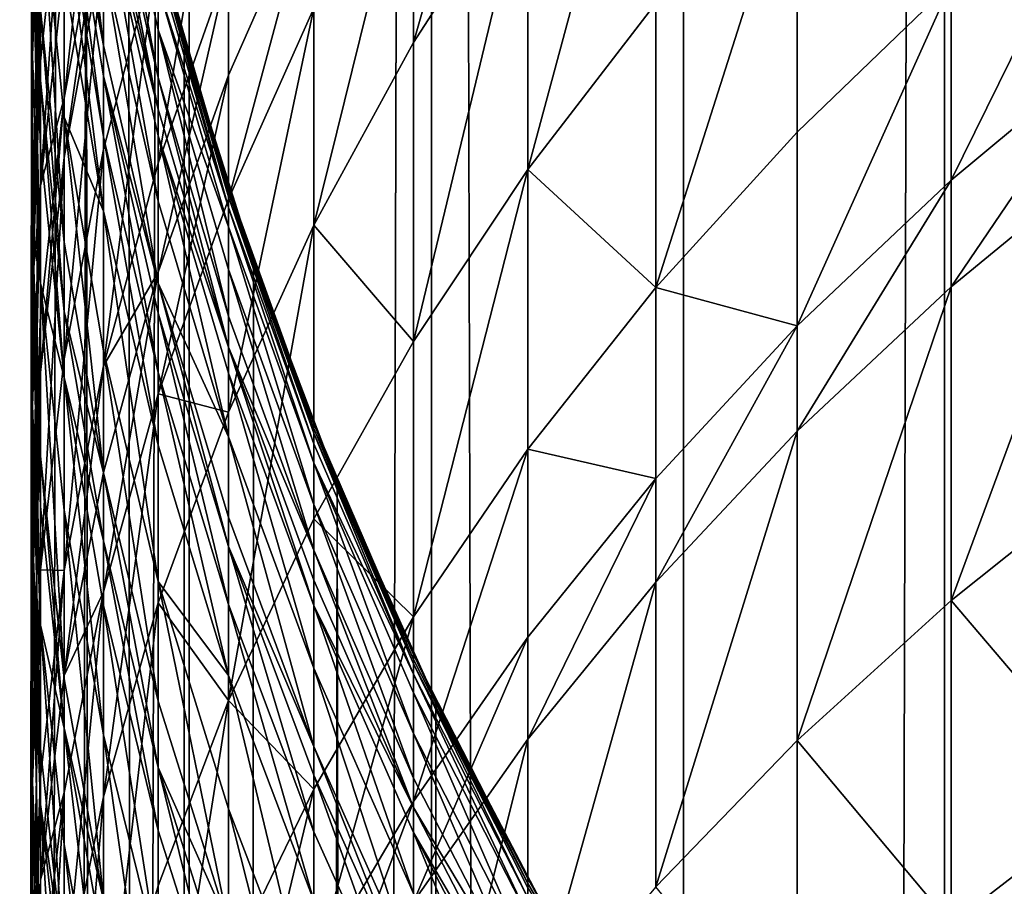
# Model space of a CAD drawing. Extents: x -23 to 23, y -4 to 262.
# Drawn here: x -10 to -8, y 205 to 207 of the extents above; entities that cross this region are included whole.
import ezdxf

# ---------------------------------------------------------------- set-up
doc = ezdxf.new("R2010")
doc.units = 0
doc.header["$MEASUREMENT"] = 0

msp = doc.modelspace()

# ---------------------------------------------------------------- linework, layer by layer
for points in [[(-10.1891, 243, -11.008281), (-9.999998, 210.008499, -11.180342), (-10.1891, 0, -11.008281)], [(-9.608897, 243, 11.518207), (-10.1891, 0, 11.008281), (-9.608897, 0, 11.518207)], [(-9.608897, 243, 11.518207), (-10.1891, 243, 11.008281), (-10.1891, 0, 11.008281)], [(-9.003214, 243, 11.997589), (-9.608897, 0, 11.518207), (-9.003214, 0, 11.997589)], [(-9.003214, 243, 11.997589), (-9.608897, 243, 11.518207), (-9.608897, 0, 11.518207)], [(-9.003214, 243, 11.997589), (-9.003214, 0, 11.997589), (-8.373656, 0, 12.445155)], [(-8.373656, 243, 12.445155), (-9.003214, 243, 11.997589), (-8.373656, 0, 12.445155)], [(-7.721892, 243, 12.859719), (-8.373656, 243, 12.445155), (-8.373656, 0, 12.445155)], [(-7.721892, 243, 12.859719), (-8.373656, 0, 12.445155), (-7.721892, 0, 12.859719)], [(-7.049651, 243, 13.240182), (-7.721892, 243, 12.859719), (-7.721892, 0, 12.859719)], [(-7.049651, 243, 13.240182), (-7.721892, 0, 12.859719), (-7.049651, 0, 13.240182)], [(-9.999998, 210.008499, -11.180342), (-9.985579, 209.46315, -11.193221), (-10.1891, 0, -11.008281)], [(-9.985579, 209.46315, -11.193221), (-9.941244, 208.917557, -11.232616), (-10.1891, 0, -11.008281)], [(-9.941244, 208.917557, -11.232616), (-9.866452, 208.371155, -11.298368), (-10.1891, 0, -11.008281)], [(-9.866452, 208.371155, -11.298368), (-9.608897, 0, -11.518207), (-10.1891, 0, -11.008281)], [(-9.866452, 208.371155, -11.298368), (-9.760205, 207.823212, -11.390277), (-9.608897, 0, -11.518207)], [(-9.04827, 207.269531, -96.380066), (-9.04827, 207.820572, -95.649818), (-8.763067, 208.271973, -95.980804)], [(-9.04827, 207.269531, -96.380066), (-8.763067, 208.271973, -95.980804), (-8.763067, 207.711655, -96.723335)], [(-10, 207.236237, -88.339729), (-9.980268, 208.157669, -87.827896), (-9.980268, 207.804306, -88.607254)], [(-10, 207.236237, -88.339729), (-10, 207.582108, -87.576889), (-9.980268, 208.157669, -87.827896)], [(-8.763067, 206.953094, -97.665092), (-8.763067, 207.711655, -96.723335), (-8.443279, 208.138763, -97.054947)], [(-8.763067, 206.953094, -97.665092), (-8.443279, 208.138763, -97.054947), (-8.443279, 207.368073, -98.011765)], [(-9.822872, 207.262161, -82.776024), (-9.921147, 208.077515, -82.041023), (-9.921147, 207.862869, -82.931374)], [(-9.822872, 207.262161, -82.776024), (-9.822872, 207.472, -81.905579), (-9.921147, 208.077515, -82.041023)], [(-9.685832, 206.968613, -93.790222), (-9.685832, 207.518814, -92.959961), (-9.510565, 208.026901, -93.28521)], [(-9.685832, 206.968613, -93.790222), (-9.510565, 208.026901, -93.28521), (-9.510565, 207.466156, -94.131378)], [(-9.921147, 207.131012, -91.229965), (-9.822872, 208.002838, -90.952087), (-9.822872, 207.666946, -91.542648)], [(-9.921147, 207.131012, -91.229965), (-9.921147, 207.460159, -90.651276), (-9.822872, 208.002838, -90.952087)], [(-9.980268, 207.175171, -86.931145), (-10, 207.935471, -86.730331), (-10, 207.754456, -87.173409)], [(-9.980268, 207.175171, -86.931145), (-9.980268, 207.35228, -86.497658), (-10, 207.935471, -86.730331)], [(-9.685832, 207.301132, -79.330093), (-9.685832, 207.410446, -78.31498), (-9.822872, 207.909317, -79.407463)], [(-9.685832, 207.182144, -80.160294), (-9.822872, 207.909317, -79.407463), (-9.822872, 207.787567, -80.256859)], [(-9.685832, 207.182144, -80.160294), (-9.685832, 207.301132, -79.330093), (-9.822872, 207.909317, -79.407463)], [(-9.822872, 207.262161, -82.776024), (-9.921147, 207.862869, -82.931374), (-9.921147, 207.784805, -83.226524)], [(-10, 206.795959, -89.234375), (-10, 207.236237, -88.339729), (-9.980268, 207.804306, -88.607254)], [(-10, 206.795959, -89.234375), (-9.980268, 207.804306, -88.607254), (-9.980268, 207.354492, -89.521271)], [(-9.685832, 207.513107, -75.984169), (-9.621143, 207.273544, -11.50798), (-9.760205, 207.823212, -11.390277)], [(-9.760205, 207.823212, -11.390277), (-9.621143, 207.273544, -11.50798), (-9.608897, 0, -11.518207)], [(-9.297765, 206.814133, -96.026489), (-9.04827, 207.820572, -95.649818), (-9.04827, 207.269531, -96.380066)], [(-9.297765, 206.814133, -96.026489), (-9.297765, 207.355621, -95.308899), (-9.04827, 207.820572, -95.649818)], [(-9.822872, 207.185837, -83.064568), (-9.822872, 207.262161, -82.776024), (-9.921147, 207.784805, -83.226524)], [(-9.822872, 207.034195, -83.603264), (-9.921147, 207.784805, -83.226524), (-9.921147, 207.6297, -83.777542)], [(-9.822872, 207.034195, -83.603264), (-9.822872, 207.185837, -83.064568), (-9.921147, 207.784805, -83.226524)], [(-9.685832, 207.103287, -80.627739), (-9.822872, 207.787567, -80.256859), (-9.822872, 207.706894, -80.735115)], [(-9.685832, 207.103287, -80.627739), (-9.685832, 207.182144, -80.160294), (-9.822872, 207.787567, -80.256859)], [(-9.980268, 207.006561, -87.32589), (-10, 207.754456, -87.173409), (-10, 207.582108, -87.576889)], [(-9.980268, 207.006561, -87.32589), (-9.980268, 207.175171, -86.931145), (-10, 207.754456, -87.173409)], [(-9.980268, 207.222946, -89.774376), (-9.980268, 207.354492, -89.521271), (-9.921147, 207.776505, -90.065475)], [(-9.980268, 206.913147, -90.348061), (-9.921147, 207.776505, -90.065475), (-9.921147, 207.460159, -90.651276)], [(-9.980268, 206.913147, -90.348061), (-9.980268, 207.222946, -89.774376), (-9.921147, 207.776505, -90.065475)], [(-8.443279, 206.658188, -98.834732), (-8.443279, 207.368073, -98.011765), (-8.09017, 207.76683, -98.344872)], [(-8.443279, 206.658188, -98.834732), (-8.09017, 207.76683, -98.344872), (-8.09017, 207.046204, -99.18029)], [(-8.09017, 207.046204, -99.18029), (-8.09017, 207.76683, -98.344872), (-7.705132, 207.416885, -99.510422)], [(-7.705132, 206.925934, -100.050385), (-7.289686, 207.768799, -99.823822), (-7.289686, 207.271301, -100.370972)], [(-7.705132, 206.925934, -100.050385), (-7.705132, 207.416885, -99.510422), (-7.289686, 207.768799, -99.823822)], [(-9.685832, 207.103287, -80.627739), (-9.822872, 207.706894, -80.735115), (-9.822872, 207.639038, -81.101982)], [(-9.04827, 206.523529, -97.306229), (-8.763067, 207.711655, -96.723335), (-8.763067, 206.953094, -97.665092)], [(-9.04827, 206.523529, -97.306229), (-9.04827, 207.269531, -96.380066), (-8.763067, 207.711655, -96.723335)], [(-9.921147, 207.083679, -85.445641), (-9.921147, 207.440216, -84.398003), (-9.980268, 207.671616, -85.658905)], [(-9.921147, 206.771378, -86.2659), (-9.980268, 207.671616, -85.658905), (-9.980268, 207.35228, -86.497658)], [(-9.921147, 206.771378, -86.2659), (-9.921147, 207.083679, -85.445641), (-9.980268, 207.671616, -85.658905)], [(-9.921147, 206.983017, -91.480835), (-9.822872, 207.666946, -91.542648), (-9.822872, 207.515915, -91.798668)], [(-9.921147, 206.983017, -91.480835), (-9.921147, 207.131012, -91.229965), (-9.822872, 207.666946, -91.542648)], [(-9.510565, 207.188583, -94.529701), (-9.510565, 207.466156, -94.131378), (-9.297765, 207.670959, -94.8713)], [(-9.510565, 206.878952, -94.959396), (-9.510565, 207.188583, -94.529701), (-9.297765, 207.670959, -94.8713)], [(-9.510565, 206.878952, -94.959396), (-9.297765, 207.670959, -94.8713), (-9.297765, 207.355621, -95.308899)], [(-9.822872, 206.848953, -84.209846), (-9.921147, 207.6297, -83.777542), (-9.921147, 207.440216, -84.398003)], [(-9.822872, 206.848953, -84.209846), (-9.822872, 207.034195, -83.603264), (-9.921147, 207.6297, -83.777542)], [(-9.685832, 207.036957, -80.986313), (-9.685832, 207.103287, -80.627739), (-9.822872, 207.639038, -81.101982)], [(-9.685832, 206.873703, -81.771744), (-9.822872, 207.639038, -81.101982), (-9.822872, 207.472, -81.905579)], [(-9.685832, 206.873703, -81.771744), (-9.685832, 207.036957, -80.986313), (-9.822872, 207.639038, -81.101982)], [(-9.980268, 206.668167, -88.072205), (-10, 207.582108, -87.576889), (-10, 207.236237, -88.339729)], [(-9.980268, 206.668167, -88.072205), (-9.980268, 207.006561, -87.32589), (-10, 207.582108, -87.576889)], [(-9.921147, 206.479874, -92.294899), (-9.822872, 207.515915, -91.798668), (-9.822872, 207.002457, -92.629425)], [(-9.921147, 206.479874, -92.294899), (-9.921147, 206.983017, -91.480835), (-9.822872, 207.515915, -91.798668)], [(-9.822872, 207.002457, -92.629425), (-9.822872, 207.515915, -91.798668), (-9.685832, 207.518814, -92.959961)], [(-9.822872, 206.462982, -93.44352), (-9.685832, 207.518814, -92.959961), (-9.685832, 206.968613, -93.790222)], [(-9.822872, 206.462982, -93.44352), (-9.822872, 207.002457, -92.629425), (-9.685832, 207.518814, -92.959961)], [(-9.510565, 206.896866, -76.803665), (-9.510565, 206.909836, -75.984169), (-9.685832, 207.513107, -75.984169)], [(-9.510565, 206.896866, -76.803665), (-9.685832, 207.513107, -75.984169), (-9.685832, 207.499832, -76.822746)], [(-9.685832, 207.513107, -75.984169), (-9.510565, 206.909836, -75.984169), (-9.621143, 207.273544, -11.50798)], [(-9.510565, 206.896866, -76.803665), (-9.685832, 207.499832, -76.822746), (-9.685832, 207.487427, -77.150703)], [(-9.510565, 206.884735, -77.124161), (-9.510565, 206.896866, -76.803665), (-9.685832, 207.487427, -77.150703)], [(-9.510565, 206.857986, -77.622337), (-9.510565, 206.884735, -77.124161), (-9.685832, 207.487427, -77.150703)], [(-9.510565, 206.857986, -77.622337), (-9.685832, 207.487427, -77.150703), (-9.685832, 207.460052, -77.660484)], [(-9.921147, 207.131012, -91.229965), (-9.980268, 206.913147, -90.348061), (-9.921147, 207.460159, -90.651276)], [(-9.685832, 206.668594, -82.622513), (-9.685832, 206.873703, -81.771744), (-9.822872, 207.472, -81.905579)], [(-9.685832, 206.668594, -82.622513), (-9.822872, 207.472, -81.905579), (-9.822872, 207.262161, -82.776024)], [(-9.685832, 206.696259, -94.181061), (-9.685832, 206.968613, -93.790222), (-9.510565, 207.466156, -94.131378)], [(-9.685832, 206.696259, -94.181061), (-9.510565, 207.466156, -94.131378), (-9.510565, 207.188583, -94.529701)], [(-9.685832, 207.410446, -78.31498), (-9.510565, 206.857986, -77.622337), (-9.685832, 207.460052, -77.660484)], [(-9.921147, 207.083679, -85.445641), (-9.822872, 206.848953, -84.209846), (-9.921147, 207.440216, -84.398003)], [(-9.510565, 206.809509, -78.26194), (-9.510565, 206.857986, -77.622337), (-9.685832, 207.410446, -78.31498)], [(-9.685832, 207.301132, -79.330093), (-9.510565, 206.809509, -78.26194), (-9.685832, 207.410446, -78.31498)], [(-8.09017, 206.562134, -99.712677), (-7.705132, 207.416885, -99.510422), (-7.705132, 206.925934, -100.050385)], [(-8.09017, 206.562134, -99.712677), (-8.09017, 207.046204, -99.18029), (-7.705132, 207.416885, -99.510422)], [(-8.443279, 206.658188, -98.834732), (-8.763067, 206.953094, -97.665092), (-8.443279, 207.368073, -98.011765)], [(-10, 206.667206, -89.482117), (-9.980268, 207.354492, -89.521271), (-9.980268, 207.222946, -89.774376)], [(-10, 206.667206, -89.482117), (-10, 206.795959, -89.234375), (-9.980268, 207.354492, -89.521271)], [(-9.921147, 206.598175, -86.689827), (-9.980268, 207.35228, -86.497658), (-9.980268, 207.175171, -86.931145)], [(-9.921147, 206.598175, -86.689827), (-9.921147, 206.771378, -86.2659), (-9.980268, 207.35228, -86.497658)], [(-9.510565, 206.347244, -95.664001), (-9.297765, 207.355621, -95.308899), (-9.297765, 206.814133, -96.026489)], [(-9.510565, 206.347244, -95.664001), (-9.510565, 206.878952, -94.959396), (-9.297765, 207.355621, -95.308899)], [(-9.510565, 206.702682, -79.25396), (-9.510565, 206.809509, -78.26194), (-9.685832, 207.301132, -79.330093)], [(-9.510565, 206.586395, -80.065269), (-9.510565, 206.702682, -79.25396), (-9.685832, 207.301132, -79.330093)], [(-9.510565, 206.586395, -80.065269), (-9.685832, 207.301132, -79.330093), (-9.685832, 207.182144, -80.160294)], [(-9.685832, 206.668594, -82.622513), (-9.822872, 207.262161, -82.776024), (-9.822872, 207.185837, -83.064568)], [(-9.510565, 206.909836, -75.984169), (-9.447808, 206.722977, -11.650705), (-9.621143, 207.273544, -11.50798)], [(-9.621143, 207.273544, -11.50798), (-9.447808, 206.722977, -11.650705), (-9.608897, 0, -11.518207)], [(-9.04827, 206.523529, -97.306229), (-9.297765, 206.814133, -96.026489), (-9.04827, 207.269531, -96.380066)], [(-7.705132, 206.659561, -100.334183), (-7.289686, 207.271301, -100.370972), (-7.289686, 207.001389, -100.658562)], [(-7.705132, 206.659561, -100.334183), (-7.705132, 206.925934, -100.050385), (-7.289686, 207.271301, -100.370972)], [(-10, 206.795959, -89.234375), (-9.980268, 206.668167, -88.072205), (-10, 207.236237, -88.339729)], [(-9.980268, 206.913147, -90.348061), (-10, 206.667206, -89.482117), (-9.980268, 207.222946, -89.774376)], [(-9.685832, 206.392441, -94.602676), (-9.510565, 207.188583, -94.529701), (-9.510565, 206.878952, -94.959396)], [(-9.685832, 206.392441, -94.602676), (-9.685832, 206.696259, -94.181061), (-9.510565, 207.188583, -94.529701)], [(-9.921147, 206.433273, -87.075874), (-9.921147, 206.598175, -86.689827), (-9.980268, 207.175171, -86.931145)], [(-9.921147, 206.433273, -87.075874), (-9.980268, 207.175171, -86.931145), (-9.980268, 207.006561, -87.32589)], [(-9.685832, 206.593994, -82.904541), (-9.685832, 206.668594, -82.622513), (-9.822872, 207.185837, -83.064568)], [(-9.685832, 206.445786, -83.431061), (-9.822872, 207.185837, -83.064568), (-9.822872, 207.034195, -83.603264)], [(-9.685832, 206.445786, -83.431061), (-9.685832, 206.593994, -82.904541), (-9.822872, 207.185837, -83.064568)], [(-9.510565, 206.509338, -80.522079), (-9.685832, 207.182144, -80.160294), (-9.685832, 207.103287, -80.627739)], [(-9.510565, 206.509338, -80.522079), (-9.510565, 206.586395, -80.065269), (-9.685832, 207.182144, -80.160294)], [(-9.980268, 206.590805, -90.914787), (-9.980268, 206.913147, -90.348061), (-9.921147, 207.131012, -91.229965)], [(-9.980268, 206.445877, -91.160477), (-9.921147, 207.131012, -91.229965), (-9.921147, 206.983017, -91.480835)], [(-9.980268, 206.445877, -91.160477), (-9.980268, 206.590805, -90.914787), (-9.921147, 207.131012, -91.229965)], [(-9.510565, 206.509338, -80.522079), (-9.685832, 207.103287, -80.627739), (-9.685832, 207.036957, -80.986313)], [(-9.822872, 206.500381, -85.234055), (-9.822872, 206.848953, -84.209846), (-9.921147, 207.083679, -85.445641)], [(-9.822872, 206.195068, -86.03598), (-9.921147, 207.083679, -85.445641), (-9.921147, 206.771378, -86.2659)], [(-9.822872, 206.195068, -86.03598), (-9.822872, 206.500381, -85.234055), (-9.921147, 207.083679, -85.445641)], [(-8.443279, 206.658188, -98.834732), (-8.09017, 207.046204, -99.18029), (-8.09017, 206.562134, -99.712677)], [(-9.685832, 206.264725, -84.023941), (-9.685832, 206.445786, -83.431061), (-9.822872, 207.034195, -83.603264)], [(-9.685832, 206.264725, -84.023941), (-9.822872, 207.034195, -83.603264), (-9.822872, 206.848953, -84.209846)], [(-9.510565, 206.444519, -80.872498), (-9.510565, 206.509338, -80.522079), (-9.685832, 207.036957, -80.986313)], [(-9.510565, 206.284973, -81.64006), (-9.510565, 206.444519, -80.872498), (-9.685832, 207.036957, -80.986313)], [(-9.510565, 206.284973, -81.64006), (-9.685832, 207.036957, -80.986313), (-9.685832, 206.873703, -81.771744)], [(-9.980268, 206.668167, -88.072205), (-9.921147, 206.433273, -87.075874), (-9.980268, 207.006561, -87.32589)], [(-9.921147, 205.951248, -93.092636), (-9.822872, 207.002457, -92.629425), (-9.822872, 206.462982, -93.44352)], [(-9.921147, 205.951248, -93.092636), (-9.921147, 206.479874, -92.294899), (-9.822872, 207.002457, -92.629425)], [(-7.705132, 205.876572, -101.133583), (-7.705132, 206.659561, -100.334183), (-7.289686, 207.001389, -100.658562)], [(-7.705132, 205.876572, -101.133583), (-7.289686, 207.001389, -100.658562), (-7.289686, 206.207962, -101.468605)], [(-9.980268, 205.953125, -91.957703), (-9.980268, 206.445877, -91.160477), (-9.921147, 206.983017, -91.480835)], [(-9.980268, 205.953125, -91.957703), (-9.921147, 206.983017, -91.480835), (-9.921147, 206.479874, -92.294899)], [(-9.822872, 206.462982, -93.44352), (-9.685832, 206.968613, -93.790222), (-9.685832, 206.696259, -94.181061)], [(-9.04827, 205.836365, -98.102844), (-9.04827, 206.523529, -97.306229), (-8.763067, 206.953094, -97.665092)], [(-9.04827, 205.836365, -98.102844), (-8.763067, 206.953094, -97.665092), (-8.763067, 206.254364, -98.475105)], [(-8.763067, 206.254364, -98.475105), (-8.763067, 206.953094, -97.665092), (-8.443279, 206.658188, -98.834732)], [(-8.09017, 206.2995, -99.992493), (-8.09017, 206.562134, -99.712677), (-7.705132, 206.925934, -100.050385)], [(-8.09017, 206.2995, -99.992493), (-7.705132, 206.925934, -100.050385), (-7.705132, 206.659561, -100.334183)], [(-10, 206.363968, -90.043648), (-10, 206.667206, -89.482117), (-9.980268, 206.913147, -90.348061)], [(-10, 206.048462, -90.598366), (-10, 206.363968, -90.043648), (-9.980268, 206.913147, -90.348061)], [(-10, 206.048462, -90.598366), (-9.980268, 206.913147, -90.348061), (-9.980268, 206.590805, -90.914787)], [(-9.297765, 206.306091, -76.784966), (-9.510565, 206.909836, -75.984169), (-9.510565, 206.896866, -76.803665)], [(-9.297765, 206.306091, -76.784966), (-9.297765, 206.318756, -75.984169), (-9.510565, 206.909836, -75.984169)], [(-9.510565, 206.909836, -75.984169), (-9.297765, 206.318756, -75.984169), (-9.447808, 206.722977, -11.650705)], [(-9.297765, 206.294235, -77.098152), (-9.297765, 206.306091, -76.784966), (-9.510565, 206.896866, -76.803665)], [(-9.297765, 206.294235, -77.098152), (-9.510565, 206.896866, -76.803665), (-9.510565, 206.884735, -77.124161)], [(-9.510565, 206.347244, -95.664001), (-9.685832, 206.392441, -94.602676), (-9.510565, 206.878952, -94.959396)], [(-9.685832, 206.668594, -82.622513), (-9.510565, 206.284973, -81.64006), (-9.685832, 206.873703, -81.771744)], [(-9.297765, 206.268097, -77.584969), (-9.510565, 206.884735, -77.124161), (-9.510565, 206.857986, -77.622337)], [(-9.297765, 206.268097, -77.584969), (-9.297765, 206.294235, -77.098152), (-9.510565, 206.884735, -77.124161)], [(-9.685832, 205.924042, -85.025002), (-9.685832, 206.264725, -84.023941), (-9.822872, 206.848953, -84.209846)], [(-9.685832, 205.924042, -85.025002), (-9.822872, 206.848953, -84.209846), (-9.822872, 206.500381, -85.234055)], [(-9.297765, 206.220734, -78.209984), (-9.297765, 206.268097, -77.584969), (-9.510565, 206.857986, -77.622337)], [(-9.297765, 206.220734, -78.209984), (-9.510565, 206.857986, -77.622337), (-9.510565, 206.809509, -78.26194)], [(-9.980268, 206.237442, -88.947487), (-9.980268, 206.668167, -88.072205), (-10, 206.795959, -89.234375)], [(-9.980268, 206.111465, -89.189865), (-9.980268, 206.237442, -88.947487), (-10, 206.795959, -89.234375)], [(-9.980268, 206.111465, -89.189865), (-10, 206.795959, -89.234375), (-10, 206.667206, -89.482117)], [(-9.510565, 205.627441, -96.557648), (-9.510565, 206.347244, -95.664001), (-9.297765, 206.814133, -96.026489)], [(-9.510565, 205.627441, -96.557648), (-9.297765, 206.814133, -96.026489), (-9.297765, 206.081055, -96.9366)], [(-9.297765, 206.116333, -79.179367), (-9.297765, 206.220734, -78.209984), (-9.510565, 206.809509, -78.26194)], [(-9.297765, 206.116333, -79.179367), (-9.510565, 206.809509, -78.26194), (-9.510565, 206.702682, -79.25396)], [(-9.297765, 206.081055, -96.9366), (-9.297765, 206.814133, -96.026489), (-9.04827, 206.523529, -97.306229)], [(-9.822872, 206.195068, -86.03598), (-9.921147, 206.771378, -86.2659), (-9.921147, 206.598175, -86.689827)], [(-9.447808, 206.722977, -11.650705), (-9.238665, 206.172852, -11.817236), (-9.608897, 0, -11.518207)], [(-9.297765, 206.318756, -75.984169), (-9.238665, 206.172852, -11.817236), (-9.447808, 206.722977, -11.650705)], [(-9.822872, 206.195923, -93.826744), (-9.822872, 206.462982, -93.44352), (-9.685832, 206.696259, -94.181061)], [(-9.822872, 205.898026, -94.24015), (-9.685832, 206.696259, -94.181061), (-9.685832, 206.392441, -94.602676)], [(-9.822872, 205.898026, -94.24015), (-9.822872, 206.195923, -93.826744), (-9.685832, 206.696259, -94.181061)], [(-9.297765, 206.002701, -79.972168), (-9.510565, 206.702682, -79.25396), (-9.510565, 206.586395, -80.065269)], [(-9.297765, 206.002701, -79.972168), (-9.297765, 206.116333, -79.179367), (-9.510565, 206.702682, -79.25396)], [(-9.980268, 205.814789, -89.739227), (-9.980268, 206.111465, -89.189865), (-10, 206.667206, -89.482117)], [(-9.980268, 205.814789, -89.739227), (-10, 206.667206, -89.482117), (-10, 206.363968, -90.043648)], [(-9.921147, 206.102356, -87.80574), (-9.921147, 206.433273, -87.075874), (-9.980268, 206.668167, -88.072205)], [(-9.921147, 205.681107, -88.661728), (-9.921147, 206.102356, -87.80574), (-9.980268, 206.668167, -88.072205)], [(-9.921147, 205.681107, -88.661728), (-9.980268, 206.668167, -88.072205), (-9.980268, 206.237442, -88.947487)], [(-9.510565, 206.084534, -82.471466), (-9.510565, 206.284973, -81.64006), (-9.685832, 206.668594, -82.622513)], [(-9.510565, 206.011642, -82.747078), (-9.685832, 206.668594, -82.622513), (-9.685832, 206.593994, -82.904541)], [(-9.510565, 206.011642, -82.747078), (-9.510565, 206.084534, -82.471466), (-9.685832, 206.668594, -82.622513)], [(-8.763067, 206.254364, -98.475105), (-8.443279, 206.658188, -98.834732), (-8.443279, 206.18132, -99.359184)], [(-8.443279, 206.18132, -99.359184), (-8.443279, 206.658188, -98.834732), (-8.09017, 206.562134, -99.712677)], [(-8.09017, 205.527481, -100.780678), (-7.705132, 206.659561, -100.334183), (-7.705132, 205.876572, -101.133583)], [(-8.09017, 205.527481, -100.780678), (-8.09017, 206.2995, -99.992493), (-7.705132, 206.659561, -100.334183)], [(-9.822872, 206.025742, -86.450424), (-9.921147, 206.598175, -86.689827), (-9.921147, 206.433273, -87.075874)], [(-9.822872, 206.025742, -86.450424), (-9.822872, 206.195068, -86.03598), (-9.921147, 206.598175, -86.689827)], [(-10, 205.906601, -90.838844), (-9.980268, 206.590805, -90.914787), (-9.980268, 206.445877, -91.160477)], [(-10, 205.906601, -90.838844), (-10, 206.048462, -90.598366), (-9.980268, 206.590805, -90.914787)], [(-9.510565, 205.866806, -83.26162), (-9.685832, 206.593994, -82.904541), (-9.685832, 206.445786, -83.431061)], [(-9.510565, 205.866806, -83.26162), (-9.510565, 206.011642, -82.747078), (-9.685832, 206.593994, -82.904541)], [(-9.297765, 206.002701, -79.972168), (-9.510565, 206.586395, -80.065269), (-9.510565, 206.509338, -80.522079)], [(-8.443279, 205.922607, -99.634834), (-8.443279, 206.18132, -99.359184), (-8.09017, 206.562134, -99.712677)], [(-8.443279, 205.922607, -99.634834), (-8.09017, 206.562134, -99.712677), (-8.09017, 206.2995, -99.992493)], [(-9.04827, 205.836365, -98.102844), (-9.297765, 206.081055, -96.9366), (-9.04827, 206.523529, -97.306229)], [(-9.685832, 205.625626, -85.808792), (-9.822872, 206.500381, -85.234055), (-9.822872, 206.195068, -86.03598)], [(-9.685832, 205.625626, -85.808792), (-9.685832, 205.924042, -85.025002), (-9.822872, 206.500381, -85.234055)], [(-9.297765, 205.927399, -80.418556), (-9.297765, 206.002701, -79.972168), (-9.510565, 206.509338, -80.522079)], [(-9.297765, 205.864059, -80.760979), (-9.297765, 205.927399, -80.418556), (-9.510565, 206.509338, -80.522079)], [(-9.297765, 205.864059, -80.760979), (-9.510565, 206.509338, -80.522079), (-9.510565, 206.444519, -80.872498)], [(-9.921147, 205.951248, -93.092636), (-9.980268, 205.953125, -91.957703), (-9.921147, 206.479874, -92.294899)], [(-9.921147, 205.68956, -93.468155), (-9.822872, 206.462982, -93.44352), (-9.822872, 206.195923, -93.826744)], [(-9.921147, 205.68956, -93.468155), (-9.921147, 205.951248, -93.092636), (-9.822872, 206.462982, -93.44352)], [(-10, 205.424301, -91.619179), (-10, 205.906601, -90.838844), (-9.980268, 206.445877, -91.160477)], [(-10, 205.424301, -91.619179), (-9.980268, 206.445877, -91.160477), (-9.980268, 205.953125, -91.957703)], [(-9.822872, 205.864532, -86.827835), (-9.822872, 206.025742, -86.450424), (-9.921147, 206.433273, -87.075874)], [(-9.822872, 205.541, -87.541382), (-9.921147, 206.433273, -87.075874), (-9.921147, 206.102356, -87.80574)], [(-9.822872, 205.541, -87.541382), (-9.822872, 205.864532, -86.827835), (-9.921147, 206.433273, -87.075874)], [(-9.510565, 205.689865, -83.841003), (-9.510565, 205.866806, -83.26162), (-9.685832, 206.445786, -83.431061)], [(-9.510565, 205.689865, -83.841003), (-9.685832, 206.445786, -83.431061), (-9.685832, 206.264725, -84.023941)], [(-9.297765, 205.70816, -81.511032), (-9.510565, 206.444519, -80.872498), (-9.510565, 206.284973, -81.64006)], [(-9.297765, 205.70816, -81.511032), (-9.297765, 205.864059, -80.760979), (-9.510565, 206.444519, -80.872498)], [(-9.822872, 205.386475, -94.918053), (-9.685832, 206.392441, -94.602676), (-9.685832, 205.870743, -95.294037)], [(-9.822872, 205.386475, -94.918053), (-9.822872, 205.898026, -94.24015), (-9.685832, 206.392441, -94.602676)], [(-9.685832, 205.870743, -95.294037), (-9.685832, 206.392441, -94.602676), (-9.510565, 206.347244, -95.664001)], [(-9.980268, 205.506104, -90.281937), (-10, 206.363968, -90.043648), (-10, 206.048462, -90.598366)], [(-9.980268, 205.506104, -90.281937), (-9.980268, 205.814789, -89.739227), (-10, 206.363968, -90.043648)], [(-9.510565, 205.627441, -96.557648), (-9.685832, 205.870743, -95.294037), (-9.510565, 206.347244, -95.664001)], [(-9.04827, 205.729828, -76.766731), (-9.04827, 205.742203, -75.984169), (-9.297765, 206.318756, -75.984169)], [(-9.04827, 205.729828, -76.766731), (-9.297765, 206.318756, -75.984169), (-9.297765, 206.306091, -76.784966)], [(-9.297765, 206.318756, -75.984169), (-9.04827, 205.742203, -75.984169), (-9.238665, 206.172852, -11.817236)], [(-9.04827, 205.718246, -77.072784), (-9.04827, 205.729828, -76.766731), (-9.297765, 206.306091, -76.784966)], [(-9.04827, 205.718246, -77.072784), (-9.297765, 206.306091, -76.784966), (-9.297765, 206.294235, -77.098152)], [(-9.297765, 205.512299, -82.323479), (-9.297765, 205.70816, -81.511032), (-9.510565, 206.284973, -81.64006)], [(-9.297765, 205.512299, -82.323479), (-9.510565, 206.284973, -81.64006), (-9.510565, 206.084534, -82.471466)], [(-9.04827, 205.692703, -77.548515), (-9.04827, 205.718246, -77.072784), (-9.297765, 206.294235, -77.098152)], [(-9.04827, 205.692703, -77.548515), (-9.297765, 206.294235, -77.098152), (-9.297765, 206.268097, -77.584969)], [(-8.443279, 205.162094, -100.411278), (-8.443279, 205.922607, -99.634834), (-8.09017, 206.2995, -99.992493)], [(-8.443279, 205.162094, -100.411278), (-8.09017, 206.2995, -99.992493), (-8.09017, 205.527481, -100.780678)], [(-9.685832, 205.924042, -85.025002), (-9.510565, 205.689865, -83.841003), (-9.685832, 206.264725, -84.023941)], [(-9.297765, 206.220734, -78.209984), (-9.04827, 205.692703, -77.548515), (-9.297765, 206.268097, -77.584969)], [(-9.04827, 205.374786, -98.610497), (-8.763067, 206.254364, -98.475105), (-8.763067, 205.785019, -98.99131)], [(-9.04827, 205.374786, -98.610497), (-9.04827, 205.836365, -98.102844), (-8.763067, 206.254364, -98.475105)], [(-8.763067, 205.785019, -98.99131), (-8.763067, 206.254364, -98.475105), (-8.443279, 206.18132, -99.359184)], [(-9.921147, 205.557907, -88.898758), (-9.921147, 205.681107, -88.661728), (-9.980268, 206.237442, -88.947487)], [(-9.921147, 205.557907, -88.898758), (-9.980268, 206.237442, -88.947487), (-9.980268, 206.111465, -89.189865)], [(-9.04827, 205.646408, -78.159294), (-9.04827, 205.692703, -77.548515), (-9.297765, 206.220734, -78.209984)], [(-9.04827, 205.544388, -79.106606), (-9.04827, 205.646408, -78.159294), (-9.297765, 206.220734, -78.209984)], [(-9.04827, 205.544388, -79.106606), (-9.297765, 206.220734, -78.209984), (-9.297765, 206.116333, -79.179367)], [(-7.289686, 205.389297, -102.253159), (-7.705132, 205.876572, -101.133583), (-7.289686, 206.207962, -101.468605)], [(-9.921147, 205.68956, -93.468155), (-9.822872, 206.195923, -93.826744), (-9.822872, 205.898026, -94.24015)], [(-9.685832, 205.460129, -86.213875), (-9.685832, 205.625626, -85.808792), (-9.822872, 206.195068, -86.03598)], [(-9.685832, 205.460129, -86.213875), (-9.822872, 206.195068, -86.03598), (-9.822872, 206.025742, -86.450424)], [(-8.763067, 205.53038, -99.262619), (-8.763067, 205.785019, -98.99131), (-8.443279, 206.18132, -99.359184)], [(-8.763067, 205.53038, -99.262619), (-8.443279, 206.18132, -99.359184), (-8.443279, 205.922607, -99.634834)], [(-9.238665, 206.172852, -11.817236), (-9.003214, 0, -11.997589), (-9.608897, 0, -11.518207)], [(-9.04827, 205.742203, -75.984169), (-8.992743, 205.626144, -12.005439), (-9.238665, 206.172852, -11.817236)], [(-9.238665, 206.172852, -11.817236), (-8.992743, 205.626144, -12.005439), (-9.003214, 0, -11.997589)], [(-9.980268, 205.814789, -89.739227), (-9.921147, 205.557907, -88.898758), (-9.980268, 206.111465, -89.189865)], [(-9.04827, 205.43335, -79.881355), (-9.297765, 206.116333, -79.179367), (-9.297765, 206.002701, -79.972168)], [(-9.04827, 205.43335, -79.881355), (-9.04827, 205.544388, -79.106606), (-9.297765, 206.116333, -79.179367)], [(-9.822872, 205.129181, -88.378227), (-9.921147, 206.102356, -87.80574), (-9.921147, 205.681107, -88.661728)], [(-9.822872, 205.129181, -88.378227), (-9.822872, 205.541, -87.541382), (-9.921147, 206.102356, -87.80574)], [(-9.297765, 205.512299, -82.323479), (-9.510565, 206.084534, -82.471466), (-9.510565, 206.011642, -82.747078)], [(-9.297765, 205.405807, -97.719398), (-9.510565, 205.627441, -96.557648), (-9.297765, 206.081055, -96.9366)], [(-9.297765, 205.405807, -97.719398), (-9.297765, 206.081055, -96.9366), (-9.04827, 205.836365, -98.102844)], [(-9.980268, 205.367325, -90.517212), (-9.980268, 205.506104, -90.281937), (-10, 206.048462, -90.598366)], [(-9.980268, 205.367325, -90.517212), (-10, 206.048462, -90.598366), (-10, 205.906601, -90.838844)], [(-9.685832, 205.302567, -86.582756), (-9.822872, 206.025742, -86.450424), (-9.822872, 205.864532, -86.827835)], [(-9.685832, 205.302567, -86.582756), (-9.685832, 205.460129, -86.213875), (-9.822872, 206.025742, -86.450424)], [(-9.297765, 205.441055, -82.592796), (-9.297765, 205.512299, -82.323479), (-9.510565, 206.011642, -82.747078)], [(-9.297765, 205.29953, -83.095596), (-9.297765, 205.441055, -82.592796), (-9.510565, 206.011642, -82.747078)], [(-9.297765, 205.29953, -83.095596), (-9.510565, 206.011642, -82.747078), (-9.510565, 205.866806, -83.26162)], [(-9.04827, 205.359772, -80.317581), (-9.04827, 205.43335, -79.881355), (-9.297765, 206.002701, -79.972168)], [(-9.04827, 205.359772, -80.317581), (-9.297765, 206.002701, -79.972168), (-9.297765, 205.927399, -80.418556)], [(-10, 204.917557, -92.383865), (-10, 205.424301, -91.619179), (-9.980268, 205.953125, -91.957703)], [(-10, 204.917557, -92.383865), (-9.980268, 205.953125, -91.957703), (-9.980268, 205.435425, -92.738953)], [(-9.980268, 205.435425, -92.738953), (-9.980268, 205.953125, -91.957703), (-9.921147, 205.951248, -93.092636)], [(-9.980268, 205.179153, -93.106712), (-9.980268, 205.435425, -92.738953), (-9.921147, 205.951248, -93.092636)], [(-9.980268, 205.179153, -93.106712), (-9.921147, 205.951248, -93.092636), (-9.921147, 205.68956, -93.468155)], [(-9.510565, 205.356934, -84.819283), (-9.510565, 205.689865, -83.841003), (-9.685832, 205.924042, -85.025002)], [(-9.510565, 205.065292, -85.585243), (-9.685832, 205.924042, -85.025002), (-9.685832, 205.625626, -85.808792)], [(-9.510565, 205.065292, -85.585243), (-9.510565, 205.356934, -84.819283), (-9.685832, 205.924042, -85.025002)], [(-9.04827, 205.359772, -80.317581), (-9.297765, 205.927399, -80.418556), (-9.297765, 205.864059, -80.760979)], [(-8.763067, 204.78183, -100.02684), (-8.443279, 205.922607, -99.634834), (-8.443279, 205.162094, -100.411278)], [(-8.763067, 204.78183, -100.02684), (-8.763067, 205.53038, -99.262619), (-8.443279, 205.922607, -99.634834)], [(-9.980268, 204.895462, -91.280647), (-10, 205.906601, -90.838844), (-10, 205.424301, -91.619179)], [(-9.980268, 204.895462, -91.280647), (-9.980268, 205.367325, -90.517212), (-10, 205.906601, -90.838844)], [(-9.921147, 205.397644, -93.873253), (-9.921147, 205.68956, -93.468155), (-9.822872, 205.898026, -94.24015)], [(-9.921147, 204.896378, -94.537529), (-9.921147, 205.397644, -93.873253), (-9.822872, 205.898026, -94.24015)], [(-9.921147, 204.896378, -94.537529), (-9.822872, 205.898026, -94.24015), (-9.822872, 205.386475, -94.918053)], [(-9.822872, 204.693954, -95.777824), (-9.685832, 205.870743, -95.294037), (-9.685832, 205.164459, -96.170883)], [(-9.822872, 204.693954, -95.777824), (-9.822872, 205.386475, -94.918053), (-9.685832, 205.870743, -95.294037)], [(-9.685832, 204.986343, -87.280174), (-9.685832, 205.302567, -86.582756), (-9.822872, 205.864532, -86.827835)], [(-9.685832, 204.986343, -87.280174), (-9.822872, 205.864532, -86.827835), (-9.822872, 205.541, -87.541382)], [(-9.685832, 205.164459, -96.170883), (-9.685832, 205.870743, -95.294037), (-9.510565, 205.627441, -96.557648)], [(-9.297765, 205.126617, -83.661766), (-9.297765, 205.29953, -83.095596), (-9.510565, 205.866806, -83.26162)], [(-9.297765, 205.126617, -83.661766), (-9.510565, 205.866806, -83.26162), (-9.510565, 205.689865, -83.841003)], [(-9.04827, 205.297867, -80.652206), (-9.04827, 205.359772, -80.317581), (-9.297765, 205.864059, -80.760979)], [(-9.04827, 205.145508, -81.385178), (-9.297765, 205.864059, -80.760979), (-9.297765, 205.70816, -81.511032)], [(-9.04827, 205.145508, -81.385178), (-9.04827, 205.297867, -80.652206), (-9.297765, 205.864059, -80.760979)], [(-7.705132, 205.06868, -101.907822), (-8.09017, 205.527481, -100.780678), (-7.705132, 205.876572, -101.133583)], [(-7.705132, 205.06868, -101.907822), (-7.705132, 205.876572, -101.133583), (-7.289686, 205.389297, -102.253159)], [(-9.297765, 204.952225, -98.218254), (-9.04827, 205.836365, -98.102844), (-9.04827, 205.374786, -98.610497)], [(-9.297765, 204.952225, -98.218254), (-9.297765, 205.405807, -97.719398), (-9.04827, 205.836365, -98.102844)], [(-9.921147, 205.267776, -89.43602), (-9.921147, 205.557907, -88.898758), (-9.980268, 205.814789, -89.739227)], [(-9.921147, 204.965912, -89.966759), (-9.980268, 205.814789, -89.739227), (-9.980268, 205.506104, -90.281937)], [(-9.921147, 204.965912, -89.966759), (-9.921147, 205.267776, -89.43602), (-9.980268, 205.814789, -89.739227)], [(-9.04827, 205.124344, -98.877319), (-8.763067, 205.785019, -98.99131), (-8.763067, 205.53038, -99.262619)], [(-9.04827, 205.124344, -98.877319), (-9.04827, 205.374786, -98.610497), (-8.763067, 205.785019, -98.99131)], [(-8.763067, 205.170364, -76.749031), (-9.04827, 205.742203, -75.984169), (-9.04827, 205.729828, -76.766731)], [(-8.763067, 205.170364, -76.749031), (-8.763067, 205.182465, -75.984169), (-9.04827, 205.742203, -75.984169)], [(-9.04827, 205.742203, -75.984169), (-8.763067, 205.182465, -75.984169), (-8.992743, 205.626144, -12.005439)], [(-8.763067, 205.170364, -76.749031), (-9.04827, 205.729828, -76.766731), (-9.04827, 205.718246, -77.072784)], [(-8.763067, 205.159042, -77.048157), (-8.763067, 205.170364, -76.749031), (-9.04827, 205.718246, -77.072784)], [(-8.763067, 205.134079, -77.513123), (-9.04827, 205.718246, -77.072784), (-9.04827, 205.692703, -77.548515)], [(-8.763067, 205.134079, -77.513123), (-8.763067, 205.159042, -77.048157), (-9.04827, 205.718246, -77.072784)], [(-9.980268, 205.179153, -93.106712), (-9.921147, 205.68956, -93.468155), (-9.921147, 205.397644, -93.873253)], [(-9.297765, 204.801285, -84.617729), (-9.510565, 205.689865, -83.841003), (-9.510565, 205.356934, -84.819283)], [(-9.297765, 204.801285, -84.617729), (-9.297765, 205.126617, -83.661766), (-9.510565, 205.689865, -83.841003)], [(-9.04827, 204.954117, -82.179123), (-9.297765, 205.70816, -81.511032), (-9.297765, 205.512299, -82.323479)], [(-9.04827, 204.954117, -82.179123), (-9.04827, 205.145508, -81.385178), (-9.297765, 205.70816, -81.511032)], [(-8.763067, 205.088837, -78.110085), (-9.04827, 205.692703, -77.548515), (-9.04827, 205.646408, -78.159294)], [(-8.763067, 205.088837, -78.110085), (-8.763067, 205.134079, -77.513123), (-9.04827, 205.692703, -77.548515)], [(-9.822872, 205.129181, -88.378227), (-9.921147, 205.681107, -88.661728), (-9.921147, 205.557907, -88.898758)], [(-8.763067, 204.98912, -79.035965), (-9.04827, 205.646408, -78.159294), (-9.04827, 205.544388, -79.106606)], [(-8.763067, 204.98912, -79.035965), (-8.763067, 205.088837, -78.110085), (-9.04827, 205.646408, -78.159294)], [(-9.685832, 204.513885, -96.925079), (-9.685832, 205.164459, -96.170883), (-9.510565, 205.627441, -96.557648)], [(-9.685832, 204.513885, -96.925079), (-9.510565, 205.627441, -96.557648), (-9.510565, 204.964401, -97.326294)], [(-9.510565, 205.065292, -85.585243), (-9.685832, 205.625626, -85.808792), (-9.685832, 205.460129, -86.213875)], [(-9.510565, 204.964401, -97.326294), (-9.510565, 205.627441, -96.557648), (-9.297765, 205.405807, -97.719398)], [(-8.992743, 205.626144, -12.005439), (-8.708941, 205.085297, -12.212877), (-9.003214, 0, -11.997589)], [(-8.763067, 205.182465, -75.984169), (-8.708941, 205.085297, -12.212877), (-8.992743, 205.626144, -12.005439)], [(-9.822872, 205.008743, -88.609955), (-9.822872, 205.129181, -88.378227), (-9.921147, 205.557907, -88.898758)], [(-9.822872, 204.725098, -89.135201), (-9.822872, 205.008743, -88.609955), (-9.921147, 205.557907, -88.898758)], [(-9.822872, 204.725098, -89.135201), (-9.921147, 205.557907, -88.898758), (-9.921147, 205.267776, -89.43602)], [(-9.685832, 204.583832, -88.098106), (-9.685832, 204.986343, -87.280174), (-9.822872, 205.541, -87.541382)], [(-9.685832, 204.583832, -88.098106), (-9.822872, 205.541, -87.541382), (-9.822872, 205.129181, -88.378227)], [(-8.763067, 204.8806, -79.79319), (-8.763067, 204.98912, -79.035965), (-9.04827, 205.544388, -79.106606)], [(-8.763067, 204.8806, -79.79319), (-9.04827, 205.544388, -79.106606), (-9.04827, 205.43335, -79.881355)], [(-9.04827, 204.388199, -99.628891), (-9.04827, 205.124344, -98.877319), (-8.763067, 205.53038, -99.262619)], [(-9.04827, 204.388199, -99.628891), (-8.763067, 205.53038, -99.262619), (-8.763067, 204.78183, -100.02684)], [(-8.09017, 204.730927, -101.544044), (-8.443279, 205.162094, -100.411278), (-8.09017, 205.527481, -100.780678)], [(-8.09017, 204.730927, -101.544044), (-8.09017, 205.527481, -100.780678), (-7.705132, 205.06868, -101.907822)], [(-9.921147, 204.965912, -89.966759), (-9.980268, 205.506104, -90.281937), (-9.980268, 205.367325, -90.517212)], [(-9.04827, 204.884491, -82.442314), (-9.04827, 204.954117, -82.179123), (-9.297765, 205.512299, -82.323479)], [(-9.04827, 204.884491, -82.442314), (-9.297765, 205.512299, -82.323479), (-9.297765, 205.441055, -82.592796)], [(-9.510565, 204.903564, -85.98111), (-9.510565, 205.065292, -85.585243), (-9.685832, 205.460129, -86.213875)], [(-9.510565, 204.749588, -86.341599), (-9.510565, 204.903564, -85.98111), (-9.685832, 205.460129, -86.213875)], [(-9.510565, 204.749588, -86.341599), (-9.685832, 205.460129, -86.213875), (-9.685832, 205.302567, -86.582756)], [(-9.04827, 204.746185, -82.933662), (-9.04827, 204.884491, -82.442314), (-9.297765, 205.441055, -82.592796)], [(-9.04827, 204.746185, -82.933662), (-9.297765, 205.441055, -82.592796), (-9.297765, 205.29953, -83.095596)], [(-10, 204.666718, -92.743835), (-10, 204.917557, -92.383865), (-9.980268, 205.435425, -92.738953)], [(-10, 204.666718, -92.743835), (-9.980268, 205.435425, -92.738953), (-9.980268, 205.179153, -93.106712)], [(-9.980268, 204.399704, -92.028786), (-9.980268, 204.895462, -91.280647), (-10, 205.424301, -91.619179)], [(-9.980268, 204.399704, -92.028786), (-10, 205.424301, -91.619179), (-10, 204.917557, -92.383865)], [(-8.763067, 204.8806, -79.79319), (-9.04827, 205.43335, -79.881355), (-9.04827, 205.359772, -80.317581)], [(-9.980268, 204.893265, -93.503433), (-9.980268, 205.179153, -93.106712), (-9.921147, 205.397644, -93.873253)], [(-9.980268, 204.402374, -94.153976), (-9.921147, 205.397644, -93.873253), (-9.921147, 204.896378, -94.537529)], [(-9.980268, 204.402374, -94.153976), (-9.980268, 204.893265, -93.503433), (-9.921147, 205.397644, -93.873253)], [(-9.510565, 204.519028, -97.816124), (-9.510565, 204.964401, -97.326294), (-9.297765, 205.405807, -97.719398)], [(-9.510565, 204.519028, -97.816124), (-9.297765, 205.405807, -97.719398), (-9.297765, 204.952225, -98.218254)], [(-9.921147, 204.83017, -90.196846), (-9.921147, 204.965912, -89.966759), (-9.980268, 205.367325, -90.517212)], [(-9.921147, 204.368729, -90.943459), (-9.921147, 204.83017, -90.196846), (-9.980268, 205.367325, -90.517212)], [(-9.921147, 204.368729, -90.943459), (-9.980268, 205.367325, -90.517212), (-9.980268, 204.895462, -91.280647)], [(-9.921147, 204.217773, -95.380028), (-9.921147, 204.896378, -94.537529), (-9.822872, 205.386475, -94.918053)], [(-9.921147, 204.217773, -95.380028), (-9.822872, 205.386475, -94.918053), (-9.822872, 204.693954, -95.777824)], [(-9.297765, 204.706131, -98.480453), (-9.04827, 205.374786, -98.610497), (-9.04827, 205.124344, -98.877319)], [(-9.297765, 204.706131, -98.480453), (-9.297765, 204.952225, -98.218254), (-9.04827, 205.374786, -98.610497)], [(-7.705132, 204.709854, -102.236397), (-7.289686, 205.389297, -102.253159), (-7.289686, 205.025696, -102.586113)], [(-7.705132, 204.709854, -102.236397), (-7.705132, 205.06868, -101.907822), (-7.289686, 205.389297, -102.253159)], [(-9.297765, 204.516296, -85.366219), (-9.510565, 205.356934, -84.819283), (-9.510565, 205.065292, -85.585243)], [(-9.297765, 204.516296, -85.366219), (-9.297765, 204.801285, -84.617729), (-9.510565, 205.356934, -84.819283)], [(-8.763067, 204.80867, -80.219543), (-9.04827, 205.359772, -80.317581), (-9.04827, 205.297867, -80.652206)], [(-8.763067, 204.80867, -80.219543), (-8.763067, 204.8806, -79.79319), (-9.04827, 205.359772, -80.317581)], [(-9.685832, 204.986343, -87.280174), (-9.510565, 204.749588, -86.341599), (-9.685832, 205.302567, -86.582756)], [(-9.297765, 205.126617, -83.661766), (-9.04827, 204.746185, -82.933662), (-9.297765, 205.29953, -83.095596)], [(-8.763067, 204.748169, -80.5466), (-8.763067, 204.80867, -80.219543), (-9.04827, 205.297867, -80.652206)], [(-8.763067, 204.599274, -81.262985), (-8.763067, 204.748169, -80.5466), (-9.04827, 205.297867, -80.652206)], [(-8.763067, 204.599274, -81.262985), (-9.04827, 205.297867, -80.652206), (-9.04827, 205.145508, -81.385178)], [(-9.822872, 204.429977, -89.654076), (-9.822872, 204.725098, -89.135201), (-9.921147, 205.267776, -89.43602)], [(-9.822872, 204.429977, -89.654076), (-9.921147, 205.267776, -89.43602), (-9.921147, 204.965912, -89.966759)], [(-10, 204.666718, -92.743835), (-9.980268, 205.179153, -93.106712), (-9.980268, 204.893265, -93.503433)], [(-8.443279, 204.629898, -76.731926), (-8.443279, 204.641739, -75.984169), (-8.763067, 205.182465, -75.984169)], [(-8.443279, 204.629898, -76.731926), (-8.763067, 205.182465, -75.984169), (-8.763067, 205.170364, -76.749031)], [(-8.763067, 205.182465, -75.984169), (-8.443279, 204.641739, -75.984169), (-8.708941, 205.085297, -12.212877)], [(-8.443279, 204.629898, -76.731926), (-8.763067, 205.170364, -76.749031), (-8.763067, 205.159042, -77.048157)], [(-9.685832, 204.513885, -96.925079), (-9.822872, 204.693954, -95.777824), (-9.685832, 205.164459, -96.170883)]]:
    msp.add_3dface(points)

doc.saveas('drawing.dxf')
